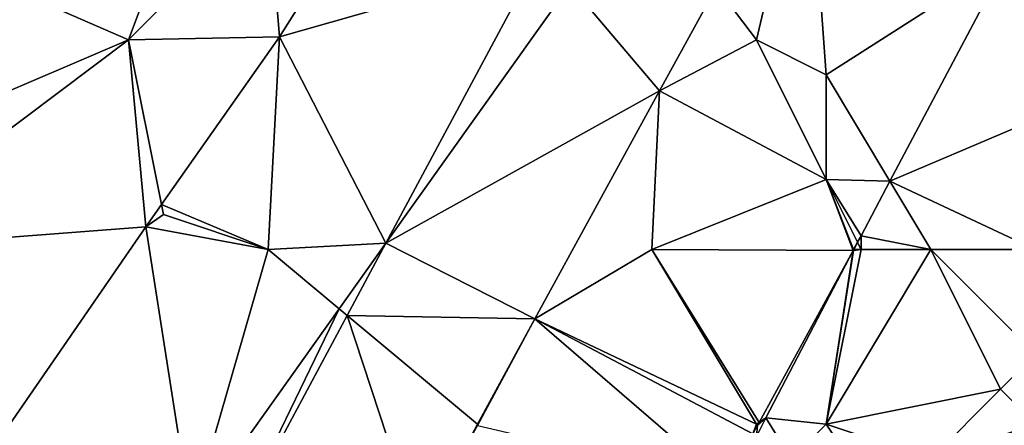
# Model space of a CAD drawing. Units: metres. Extents: x 74375 to 75000, y 347500 to 348000.
# Drawn here: x 74737 to 74765, y 347970 to 347982 of the extents above; entities that cross this region are included whole.
import ezdxf

# ---------------------------------------------------------------- set-up
doc = ezdxf.new("R2010")
doc.units = ezdxf.units.M
doc.layers.add('Terrain', color=15, linetype='Continuous')

msp = doc.modelspace()

# ---------------------------------------------------------------- linework, layer by layer
at = {"layer": 'Terrain'}
for points in [[(74743, 347989, 257.21), (74734.867, 347983.242, 256.979), (74740, 347981, 257.2), (74743, 347989, 257.21)], [(74744, 347985, 257.28), (74743, 347989, 257.21), (74740, 347981, 257.2), (74744, 347985, 257.28)], [(74759.469, 347987.262, 257.094), (74756.859, 347982.522, 257.092), (74758, 347981, 257.17), (74759.469, 347987.262, 257.094)], [(74759.469, 347987.262, 257.094), (74758, 347981, 257.17), (74760, 347980, 257.32), (74759.469, 347987.262, 257.094)], [(74759.469, 347987.262, 257.094), (74760, 347980, 257.32), (74765.21, 347983.335, 256.919), (74759.469, 347987.262, 257.094)], [(74744, 347985, 257.28), (74740, 347981, 257.2), (74744.327, 347981.093, 257.11), (74744, 347985, 257.28)], [(74746.429, 347984.422, 257.098), (74744, 347985, 257.28), (74744.327, 347981.093, 257.11), (74746.429, 347984.422, 257.098)], [(74746.429, 347984.422, 257.098), (74744.327, 347981.093, 257.11), (74751.667, 347983.176, 256.923), (74746.429, 347984.422, 257.098)], [(74740, 347981, 257.2), (74734.867, 347983.242, 256.979), (74731.064, 347977.184, 257.025), (74740, 347981, 257.2)], [(74751.667, 347983.176, 256.923), (74744.327, 347981.093, 257.11), (74747.376, 347975.177, 256.964), (74751.667, 347983.176, 256.923)], [(74752.653, 347982.582, 256.923), (74751.667, 347983.176, 256.923), (74747.376, 347975.177, 256.964), (74752.653, 347982.582, 256.923)], [(74760, 347980, 257.32), (74761.826, 347976.956, 256.954), (74765.21, 347983.335, 256.919), (74760, 347980, 257.32)], [(74761.826, 347976.956, 256.954), (74769, 347980, 257.19), (74765.21, 347983.335, 256.919), (74761.826, 347976.956, 256.954)], [(74755.219, 347979.545, 257.09), (74752.653, 347982.582, 256.923), (74747.376, 347975.177, 256.964), (74755.219, 347979.545, 257.09)], [(74755.219, 347979.545, 257.09), (74756.859, 347982.522, 257.092), (74752.653, 347982.582, 256.923), (74755.219, 347979.545, 257.09)], [(74755.219, 347979.545, 257.09), (74758, 347981, 257.17), (74756.859, 347982.522, 257.092), (74755.219, 347979.545, 257.09)], [(74744.327, 347981.093, 257.11), (74740, 347981, 257.2), (74740.943, 347976.287, 257.145), (74744.327, 347981.093, 257.11)], [(74744.327, 347981.093, 257.11), (74740.943, 347976.287, 257.145), (74744, 347975, 257.24), (74744.327, 347981.093, 257.11)], [(74747.376, 347975.177, 256.964), (74744.327, 347981.093, 257.11), (74744, 347975, 257.24), (74747.376, 347975.177, 256.964)], [(74740, 347981, 257.2), (74731.064, 347977.184, 257.025), (74732, 347975, 257.26), (74740, 347981, 257.2)], [(74740, 347981, 257.2), (74732, 347975, 257.26), (74740.49, 347975.644, 257.15), (74740, 347981, 257.2)], [(74740, 347981, 257.2), (74740.49, 347975.644, 257.15), (74740.943, 347976.287, 257.145), (74740, 347981, 257.2)], [(74755.219, 347979.545, 257.09), (74760, 347977, 257.19), (74758, 347981, 257.17), (74755.219, 347979.545, 257.09)], [(74760, 347977, 257.19), (74760, 347980, 257.32), (74758, 347981, 257.17), (74760, 347977, 257.19)], [(74760, 347977, 257.19), (74761.826, 347976.956, 256.954), (74760, 347980, 257.32), (74760, 347977, 257.19)], [(74766, 347975, 257.28), (74769, 347980, 257.19), (74761.826, 347976.956, 256.954), (74766, 347975, 257.28)], [(74751.642, 347973.011, 257.09), (74755.219, 347979.545, 257.09), (74747.376, 347975.177, 256.964), (74751.642, 347973.011, 257.09)], [(74751.642, 347973.011, 257.09), (74755, 347975, 257.22), (74755.219, 347979.545, 257.09), (74751.642, 347973.011, 257.09)], [(74755, 347975, 257.22), (74760, 347977, 257.19), (74755.219, 347979.545, 257.09), (74755, 347975, 257.22)], [(74760.768, 347974.975, 256.961), (74760, 347977, 257.19), (74755, 347975, 257.22), (74760.768, 347974.975, 256.961)], [(74760.768, 347974.975, 256.961), (74760.782, 347975, 256.961), (74760, 347977, 257.19), (74760.768, 347974.975, 256.961)], [(74760, 347977, 257.19), (74760.782, 347975, 256.961), (74760.896, 347975.208, 256.962), (74760, 347977, 257.19)], [(74760, 347977, 257.19), (74760.896, 347975.208, 256.962), (74760.998, 347975.395, 256.963), (74760, 347977, 257.19)], [(74760, 347977, 257.19), (74760.998, 347975.395, 256.963), (74761.826, 347976.956, 256.954), (74760, 347977, 257.19)], [(74763, 347975, 257.16), (74761.826, 347976.956, 256.954), (74760.998, 347975.395, 256.963), (74763, 347975, 257.16)], [(74766, 347975, 257.28), (74761.826, 347976.956, 256.954), (74763, 347975, 257.16), (74766, 347975, 257.28)], [(74741, 347976, 257.35), (74740.943, 347976.287, 257.145), (74740.49, 347975.644, 257.15), (74741, 347976, 257.35)], [(74744, 347975, 257.24), (74740.943, 347976.287, 257.145), (74741, 347976, 257.35), (74744, 347975, 257.24)], [(74744, 347975, 257.24), (74741, 347976, 257.35), (74740.49, 347975.644, 257.15), (74744, 347975, 257.24)], [(74735.296, 347968.122, 257.173), (74740.49, 347975.644, 257.15), (74732, 347975, 257.26), (74735.296, 347968.122, 257.173)], [(74741.793, 347967.343, 257.007), (74740.49, 347975.644, 257.15), (74735.296, 347968.122, 257.173), (74741.793, 347967.343, 257.007)], [(74741.793, 347967.343, 257.007), (74744, 347975, 257.24), (74740.49, 347975.644, 257.15), (74741.793, 347967.343, 257.007)], [(74746.039, 347973.301, 256.974), (74747.376, 347975.177, 256.964), (74744, 347975, 257.24), (74746.039, 347973.301, 256.974)], [(74746.267, 347973.111, 256.966), (74747.376, 347975.177, 256.964), (74746.039, 347973.301, 256.974), (74746.267, 347973.111, 256.966)], [(74751.642, 347973.011, 257.09), (74747.376, 347975.177, 256.964), (74746.267, 347973.111, 256.966), (74751.642, 347973.011, 257.09)], [(74760.898, 347975.204, 256.965), (74760.896, 347975.208, 256.962), (74760.782, 347975, 256.961), (74760.898, 347975.204, 256.965)], [(74760.898, 347975.204, 256.965), (74760.782, 347975, 256.961), (74760.791, 347975, 256.966), (74760.898, 347975.204, 256.965)], [(74761, 347975, 257.32), (74760.898, 347975.204, 256.965), (74760.791, 347975, 256.966), (74761, 347975, 257.32)], [(74760.898, 347975.204, 256.965), (74760.998, 347975.395, 256.963), (74760.896, 347975.208, 256.962), (74760.898, 347975.204, 256.965)], [(74761, 347975, 257.32), (74760.998, 347975.395, 256.963), (74760.898, 347975.204, 256.965), (74761, 347975, 257.32)], [(74763, 347975, 257.16), (74760.998, 347975.395, 256.963), (74761, 347975, 257.32), (74763, 347975, 257.16)], [(74746.039, 347973.301, 256.974), (74744, 347975, 257.24), (74741.793, 347967.343, 257.007), (74746.039, 347973.301, 256.974)], [(74751.642, 347973.011, 257.09), (74758, 347970, 257.25), (74755, 347975, 257.22), (74751.642, 347973.011, 257.09)], [(74758, 347970, 257.25), (74758.075, 347970.05, 256.942), (74755, 347975, 257.22), (74758, 347970, 257.25)], [(74760.768, 347974.975, 256.961), (74755, 347975, 257.22), (74758.075, 347970.05, 256.942), (74760.768, 347974.975, 256.961)], [(74760.768, 347974.975, 256.961), (74758.075, 347970.05, 256.942), (74758.265, 347970.176, 257.007), (74760.768, 347974.975, 256.961)], [(74760, 347970, 257.26), (74760.768, 347974.975, 256.961), (74758.265, 347970.176, 257.007), (74760, 347970, 257.26)], [(74760, 347970, 257.26), (74763, 347975, 257.16), (74761, 347975, 257.32), (74760, 347970, 257.26)], [(74760, 347970, 257.26), (74761, 347975, 257.32), (74760.778, 347974.975, 256.967), (74760, 347970, 257.26)], [(74760, 347970, 257.26), (74765, 347971, 257.26), (74763, 347975, 257.16), (74760, 347970, 257.26)], [(74760, 347970, 257.26), (74760.778, 347974.975, 256.967), (74760.768, 347974.975, 256.961), (74760, 347970, 257.26)], [(74760.768, 347974.975, 256.961), (74760.778, 347974.975, 256.967), (74760.782, 347975, 256.961), (74760.768, 347974.975, 256.961)], [(74760.778, 347974.975, 256.967), (74761, 347975, 257.32), (74760.791, 347975, 256.966), (74760.778, 347974.975, 256.967)], [(74760.778, 347974.975, 256.967), (74760.791, 347975, 256.966), (74760.782, 347975, 256.961), (74760.778, 347974.975, 256.967)], [(74765, 347971, 257.26), (74766, 347972, 257.28), (74763, 347975, 257.16), (74765, 347971, 257.26)], [(74766, 347972, 257.28), (74766, 347975, 257.28), (74763, 347975, 257.16), (74766, 347972, 257.28)], [(74746.039, 347973.301, 256.974), (74741.793, 347967.343, 257.007), (74742.971, 347966.966, 256.971), (74746.039, 347973.301, 256.974)], [(74746.267, 347973.111, 256.966), (74746.039, 347973.301, 256.974), (74742.971, 347966.966, 256.971), (74746.267, 347973.111, 256.966)], [(74748.329, 347966.835, 257.11), (74746.267, 347973.111, 256.966), (74742.971, 347966.966, 256.971), (74748.329, 347966.835, 257.11)], [(74750, 347970, 257.14), (74751.642, 347973.011, 257.09), (74746.267, 347973.111, 256.966), (74750, 347970, 257.14)], [(74750, 347970, 257.14), (74746.267, 347973.111, 256.966), (74748.329, 347966.835, 257.11), (74750, 347970, 257.14)], [(74750, 347970, 257.14), (74750.006, 347969.962, 257.1), (74751.642, 347973.011, 257.09), (74750, 347970, 257.14)], [(74750.006, 347969.962, 257.1), (74757.12, 347968.303, 256.935), (74751.642, 347973.011, 257.09), (74750.006, 347969.962, 257.1)], [(74751.642, 347973.011, 257.09), (74757.12, 347968.303, 256.935), (74757.893, 347969.716, 256.941), (74751.642, 347973.011, 257.09)], [(74751.642, 347973.011, 257.09), (74757.893, 347969.716, 256.941), (74758, 347970, 257.25), (74751.642, 347973.011, 257.09)], [(74766, 347970, 256.93), (74766, 347972, 257.28), (74765, 347971, 257.26), (74766, 347970, 256.93)], [(74763, 347969, 257.33), (74765, 347971, 257.26), (74760, 347970, 257.26), (74763, 347969, 257.33)], [(74763, 347969, 257.33), (74766, 347970, 256.93), (74765, 347971, 257.26), (74763, 347969, 257.33)], [(74759, 347969, 257.12), (74758.265, 347970.176, 257.007), (74758.004, 347969.644, 257.007), (74759, 347969, 257.12)], [(74758.004, 347969.644, 257.007), (74758.265, 347970.176, 257.007), (74758.031, 347969.969, 256.942), (74758.004, 347969.644, 257.007)], [(74758.265, 347970.176, 257.007), (74758.048, 347970, 256.942), (74758.031, 347969.969, 256.942), (74758.265, 347970.176, 257.007)], [(74758.075, 347970.05, 256.942), (74758.048, 347970, 256.942), (74758.265, 347970.176, 257.007), (74758.075, 347970.05, 256.942)], [(74759, 347969, 257.12), (74760, 347970, 257.26), (74758.265, 347970.176, 257.007), (74759, 347969, 257.12)], [(74750, 347970, 257.14), (74748.329, 347966.835, 257.11), (74750.006, 347969.962, 257.1), (74750, 347970, 257.14)], [(74758, 347970, 257.25), (74757.893, 347969.716, 256.941), (74758.031, 347969.969, 256.942), (74758, 347970, 257.25)], [(74758.004, 347969.644, 257.007), (74758.031, 347969.969, 256.942), (74757.893, 347969.716, 256.941), (74758.004, 347969.644, 257.007)], [(74758, 347970, 257.25), (74758.048, 347970, 256.942), (74758.075, 347970.05, 256.942), (74758, 347970, 257.25)], [(74758, 347970, 257.25), (74758.031, 347969.969, 256.942), (74758.048, 347970, 256.942), (74758, 347970, 257.25)], [(74762, 347967, 257.2), (74760, 347970, 257.26), (74759, 347969, 257.12), (74762, 347967, 257.2)], [(74762, 347967, 257.2), (74763, 347969, 257.33), (74760, 347970, 257.26), (74762, 347967, 257.2)], [(74766, 347969, 257), (74766, 347970, 256.93), (74763, 347969, 257.33), (74766, 347969, 257)]]:
    msp.add_3dface(points, dxfattribs=at)

doc.saveas('drawing.dxf')
